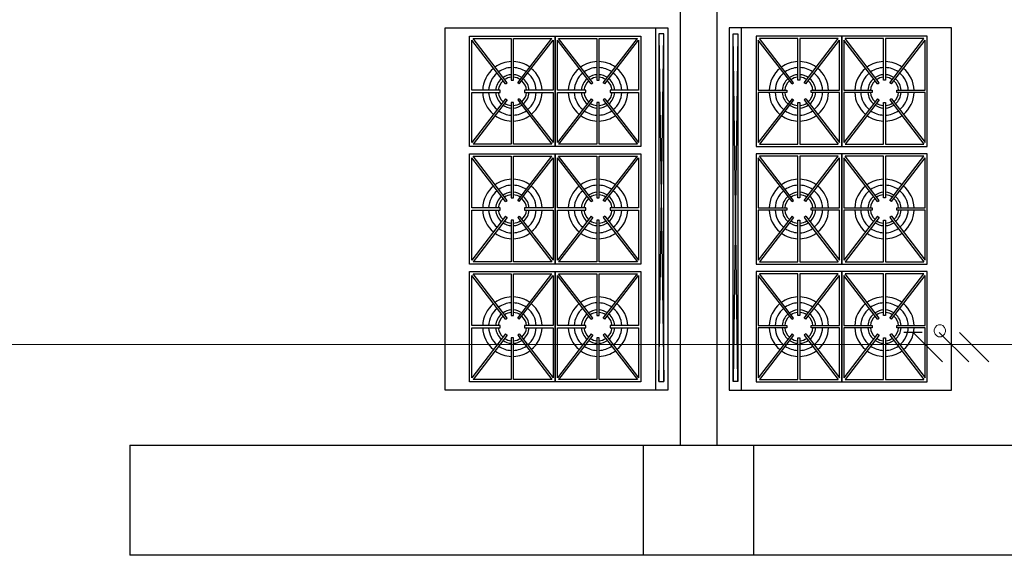
# Model space of a CAD drawing. Units: millimetres. Extents: x 13 to 560, y -53 to 82.
# Drawn here: x 218 to 222, y -28 to -26 of the extents above; entities that cross this region are included whole.
import ezdxf

# ---------------------------------------------------------------- set-up
doc = ezdxf.new("R2010")
doc.units = ezdxf.units.MM
doc.linetypes.add('CONTINUA', pattern=[0])
doc.layers.add('Cableado', color=1, linetype='Continuous')
doc.layers.add('Planos', color=254, linetype='Continuous')
doc.layers.add('Cobre', color=5, linetype='Continuous', lineweight=30)
doc.layers.add('Tuberia techo', color=172, linetype='CONTINUA', lineweight=0)

# ---------------------------------------------------------------- blocks, each defined once
blk = doc.blocks.new('A$C038C65AA')
at = {"layer": 'Planos'}
for p, q in [((-7.85, -7.547), (-7.85, -10.82)), ((-7.7, -7.547), (-7.7, -10.82)), ((-8.7106, -9.5987), (-8.7106, -9.1487)), ((-8.7106, -9.1487), (-8.3606, -9.1487)), ((-8.7016, -9.3692), (-8.7016, -9.1642)), ((-8.5637, -9.3436), (-8.7016, -9.1642)), ((-8.6966, -9.1577), (-8.5401, -9.1577)), ((-8.5574, -9.3388), (-8.6966, -9.1577)), ((-8.5401, -9.1577), (-8.5401, -9.3285)), ((-8.5311, -9.3285), (-8.5311, -9.1577)), ((-8.5311, -9.1577), (-8.3747, -9.1577)), ((-8.5139, -9.3388), (-8.3747, -9.1577)), ((-8.5075, -9.3436), (-8.3696, -9.1642)), ((-8.3696, -9.1642), (-8.3696, -9.3692)), ((-8.3606, -9.1487), (-8.3606, -9.5987)), ((-8.3606, -9.5987), (-8.3606, -9.1487)), ((-8.3606, -9.1487), (-8.0106, -9.1487)), ((-8.3516, -9.3692), (-8.3516, -9.1642)), ((-8.2137, -9.3436), (-8.3516, -9.1642)), ((-8.3466, -9.1577), (-8.1901, -9.1577)), ((-8.2074, -9.3388), (-8.3466, -9.1577)), ((-8.1901, -9.1577), (-8.1901, -9.3285)), ((-8.1811, -9.3285), (-8.1811, -9.1577)), ((-8.1811, -9.1577), (-8.0247, -9.1577)), ((-8.1639, -9.3388), (-8.0247, -9.1577)), ((-8.1575, -9.3436), (-8.0196, -9.1642)), ((-8.0196, -9.1642), (-8.0196, -9.3692)), ((-8.0106, -9.1487), (-8.0106, -9.5987)), ((-7.1894, -9.1487), (-7.5394, -9.1487)), ((-7.5394, -9.1487), (-7.5394, -9.5987)), ((-7.5304, -9.1642), (-7.5304, -9.3692)), ((-7.3925, -9.3436), (-7.5304, -9.1642)), ((-7.3689, -9.1577), (-7.5253, -9.1577)), ((-7.3861, -9.3388), (-7.5253, -9.1577)), ((-7.3689, -9.3285), (-7.3689, -9.1577)), ((-7.2034, -9.1577), (-7.3599, -9.1577)), ((-7.3599, -9.1577), (-7.3599, -9.3285)), ((-7.3426, -9.3388), (-7.2034, -9.1577)), ((-7.3363, -9.3436), (-7.1984, -9.1642)), ((-7.1984, -9.3692), (-7.1984, -9.1642)), ((-6.8394, -9.1487), (-7.1894, -9.1487)), ((-7.1894, -9.1487), (-7.1894, -9.5987)), ((-7.1894, -9.5987), (-7.1894, -9.1487)), ((-7.1804, -9.1642), (-7.1804, -9.3692)), ((-7.0425, -9.3436), (-7.1804, -9.1642)), ((-7.0189, -9.1577), (-7.1753, -9.1577)), ((-7.0361, -9.3388), (-7.1753, -9.1577)), ((-7.0189, -9.3285), (-7.0189, -9.1577)), ((-6.8534, -9.1577), (-7.0099, -9.1577)), ((-7.0099, -9.1577), (-7.0099, -9.3285)), ((-6.9926, -9.3388), (-6.8534, -9.1577)), ((-6.9863, -9.3436), (-6.8484, -9.1642)), ((-6.8484, -9.3692), (-6.8484, -9.1642)), ((-6.8394, -9.5987), (-6.8394, -9.1487)), ((-8.5637, -9.3436), (-8.5574, -9.3388)), ((-8.5401, -9.3285), (-8.5311, -9.3285)), ((-8.5075, -9.3436), (-8.5139, -9.3388)), ((-8.2137, -9.3436), (-8.2074, -9.3388)), ((-8.1901, -9.3285), (-8.1811, -9.3285)), ((-8.1575, -9.3436), (-8.1639, -9.3388)), ((-7.3925, -9.3436), (-7.3861, -9.3388)), ((-7.3599, -9.3285), (-7.3689, -9.3285)), ((-7.3363, -9.3436), (-7.3426, -9.3388)), ((-7.0425, -9.3436), (-7.0361, -9.3388)), ((-7.0099, -9.3285), (-7.0189, -9.3285)), ((-6.9863, -9.3436), (-6.9926, -9.3388)), ((-8.5855, -9.3692), (-8.7016, -9.3692)), ((-8.7016, -9.5831), (-8.7016, -9.3782)), ((-8.7016, -9.3782), (-8.5855, -9.3782)), ((-8.5855, -9.3782), (-8.5855, -9.3692)), ((-8.3696, -9.3692), (-8.4858, -9.3692)), ((-8.4858, -9.3692), (-8.4858, -9.3782)), ((-8.4858, -9.3782), (-8.3696, -9.3782)), ((-8.3696, -9.3782), (-8.3696, -9.5831)), ((-8.2355, -9.3692), (-8.3516, -9.3692)), ((-8.3516, -9.5831), (-8.3516, -9.3782)), ((-8.3516, -9.3782), (-8.2355, -9.3782)), ((-8.2355, -9.3782), (-8.2355, -9.3692)), ((-8.0196, -9.3692), (-8.1358, -9.3692)), ((-8.1358, -9.3692), (-8.1358, -9.3782)), ((-8.1358, -9.3782), (-8.0196, -9.3782)), ((-8.0196, -9.3782), (-8.0196, -9.5831)), ((-7.5304, -9.3692), (-7.4142, -9.3692)), ((-7.4142, -9.3782), (-7.5304, -9.3782)), ((-7.5304, -9.3782), (-7.5304, -9.5831)), ((-7.4142, -9.3692), (-7.4142, -9.3782)), ((-7.3145, -9.3782), (-7.3145, -9.3692)), ((-7.3145, -9.3692), (-7.1984, -9.3692)), ((-7.1984, -9.3782), (-7.3145, -9.3782)), ((-7.1984, -9.5831), (-7.1984, -9.3782)), ((-7.1804, -9.3692), (-7.0642, -9.3692)), ((-7.0642, -9.3782), (-7.1804, -9.3782)), ((-7.1804, -9.3782), (-7.1804, -9.5831)), ((-7.0642, -9.3692), (-7.0642, -9.3782)), ((-6.9645, -9.3782), (-6.9645, -9.3692)), ((-6.9645, -9.3692), (-6.8484, -9.3692)), ((-6.8484, -9.3782), (-6.9645, -9.3782)), ((-6.8484, -9.5831), (-6.8484, -9.3782)), ((-8.5637, -9.4037), (-8.7016, -9.5831)), ((-8.5574, -9.4086), (-8.6966, -9.5897)), ((-8.5637, -9.4037), (-8.5574, -9.4086)), ((-8.5311, -9.4188), (-8.5401, -9.4188)), ((-8.5401, -9.4188), (-8.5401, -9.5897)), ((-8.5311, -9.5897), (-8.5311, -9.4188)), ((-8.5075, -9.4037), (-8.5139, -9.4086)), ((-8.5139, -9.4086), (-8.3747, -9.5897)), ((-8.5075, -9.4037), (-8.3696, -9.5831)), ((-8.2137, -9.4037), (-8.3516, -9.5831)), ((-8.2074, -9.4086), (-8.3466, -9.5897)), ((-8.2137, -9.4037), (-8.2074, -9.4086)), ((-8.1811, -9.4188), (-8.1901, -9.4188)), ((-8.1901, -9.4188), (-8.1901, -9.5897)), ((-8.1811, -9.5897), (-8.1811, -9.4188)), ((-8.1575, -9.4037), (-8.1639, -9.4086)), ((-8.1639, -9.4086), (-8.0247, -9.5897)), ((-8.1575, -9.4037), (-8.0196, -9.5831)), ((-7.3925, -9.4037), (-7.5304, -9.5831)), ((-7.3861, -9.4086), (-7.5253, -9.5897)), ((-7.3925, -9.4037), (-7.3861, -9.4086)), ((-7.3689, -9.5897), (-7.3689, -9.4188)), ((-7.3689, -9.4188), (-7.3599, -9.4188)), ((-7.3599, -9.4188), (-7.3599, -9.5897)), ((-7.3363, -9.4037), (-7.3426, -9.4086)), ((-7.3426, -9.4086), (-7.2034, -9.5897)), ((-7.3363, -9.4037), (-7.1984, -9.5831)), ((-7.0425, -9.4037), (-7.1804, -9.5831)), ((-7.0361, -9.4086), (-7.1753, -9.5897)), ((-7.0425, -9.4037), (-7.0361, -9.4086)), ((-7.0189, -9.5897), (-7.0189, -9.4188)), ((-7.0189, -9.4188), (-7.0099, -9.4188)), ((-7.0099, -9.4188), (-7.0099, -9.5897)), ((-6.9863, -9.4037), (-6.9926, -9.4086)), ((-6.9926, -9.4086), (-6.8534, -9.5897)), ((-6.9863, -9.4037), (-6.8484, -9.5831)), ((-8.3606, -9.5987), (-8.7106, -9.5987)), ((-8.5401, -9.5897), (-8.6966, -9.5897)), ((-8.3747, -9.5897), (-8.5311, -9.5897)), ((-8.0106, -9.5987), (-8.3606, -9.5987)), ((-8.1901, -9.5897), (-8.3466, -9.5897)), ((-8.0247, -9.5897), (-8.1811, -9.5897)), ((-7.5394, -9.5987), (-7.1894, -9.5987)), ((-7.5253, -9.5897), (-7.3689, -9.5897)), ((-7.3599, -9.5897), (-7.2034, -9.5897)), ((-7.1894, -9.5987), (-6.8394, -9.5987)), ((-7.1753, -9.5897), (-7.0189, -9.5897)), ((-7.0099, -9.5897), (-6.8534, -9.5897)), ((-8.7106, -10.0795), (-8.7106, -9.6295)), ((-8.7106, -9.6295), (-8.3606, -9.6295)), ((-8.7016, -9.85), (-8.7016, -9.6451)), ((-8.5637, -9.8245), (-8.7016, -9.6451)), ((-8.6966, -9.6385), (-8.5401, -9.6385)), ((-8.5574, -9.8196), (-8.6966, -9.6385)), ((-8.5401, -9.6385), (-8.5401, -9.8094)), ((-8.5311, -9.8094), (-8.5311, -9.6385)), ((-8.5311, -9.6385), (-8.3747, -9.6385)), ((-8.5139, -9.8196), (-8.3747, -9.6385)), ((-8.5075, -9.8245), (-8.3696, -9.6451)), ((-8.3696, -9.6451), (-8.3696, -9.85)), ((-8.3606, -9.6295), (-8.3606, -10.0795)), ((-8.3606, -10.0795), (-8.3606, -9.6295)), ((-8.3606, -9.6295), (-8.0106, -9.6295)), ((-8.3516, -9.85), (-8.3516, -9.6451)), ((-8.2137, -9.8245), (-8.3516, -9.6451)), ((-8.3466, -9.6385), (-8.1901, -9.6385)), ((-8.2074, -9.8196), (-8.3466, -9.6385)), ((-8.1901, -9.6385), (-8.1901, -9.8094)), ((-8.1811, -9.8094), (-8.1811, -9.6385)), ((-8.1811, -9.6385), (-8.0247, -9.6385)), ((-8.1639, -9.8196), (-8.0247, -9.6385)), ((-8.1575, -9.8245), (-8.0196, -9.6451)), ((-8.0196, -9.6451), (-8.0196, -9.85)), ((-8.0106, -9.6295), (-8.0106, -10.0795)), ((-7.1894, -9.6295), (-7.5394, -9.6295)), ((-7.5394, -9.6295), (-7.5394, -10.0795)), ((-7.5304, -9.6451), (-7.5304, -9.85)), ((-7.3925, -9.8245), (-7.5304, -9.6451)), ((-7.3689, -9.6385), (-7.5253, -9.6385)), ((-7.3861, -9.8196), (-7.5253, -9.6385)), ((-7.3689, -9.8094), (-7.3689, -9.6385)), ((-7.2034, -9.6385), (-7.3599, -9.6385)), ((-7.3599, -9.6385), (-7.3599, -9.8094)), ((-7.3426, -9.8196), (-7.2034, -9.6385)), ((-7.3363, -9.8245), (-7.1984, -9.6451)), ((-7.1984, -9.85), (-7.1984, -9.6451)), ((-6.8394, -9.6295), (-7.1894, -9.6295)), ((-7.1894, -9.6295), (-7.1894, -10.0795)), ((-7.1894, -10.0795), (-7.1894, -9.6295)), ((-7.1804, -9.6451), (-7.1804, -9.85)), ((-7.0425, -9.8245), (-7.1804, -9.6451)), ((-7.0189, -9.6385), (-7.1753, -9.6385)), ((-7.0361, -9.8196), (-7.1753, -9.6385)), ((-7.0189, -9.8094), (-7.0189, -9.6385)), ((-6.8534, -9.6385), (-7.0099, -9.6385)), ((-7.0099, -9.6385), (-7.0099, -9.8094)), ((-6.9926, -9.8196), (-6.8534, -9.6385)), ((-6.9863, -9.8245), (-6.8484, -9.6451)), ((-6.8484, -9.85), (-6.8484, -9.6451)), ((-6.8394, -10.0795), (-6.8394, -9.6295)), ((-8.5637, -9.8245), (-8.5574, -9.8196)), ((-8.5401, -9.8094), (-8.5311, -9.8094)), ((-8.5075, -9.8245), (-8.5139, -9.8196)), ((-8.2137, -9.8245), (-8.2074, -9.8196)), ((-8.1901, -9.8094), (-8.1811, -9.8094)), ((-8.1575, -9.8245), (-8.1639, -9.8196)), ((-7.3925, -9.8245), (-7.3861, -9.8196)), ((-7.3599, -9.8094), (-7.3689, -9.8094)), ((-7.3363, -9.8245), (-7.3426, -9.8196)), ((-7.0425, -9.8245), (-7.0361, -9.8196)), ((-7.0099, -9.8094), (-7.0189, -9.8094)), ((-6.9863, -9.8245), (-6.9926, -9.8196)), ((-8.5855, -9.85), (-8.7016, -9.85)), ((-8.7016, -10.064), (-8.7016, -9.859)), ((-8.7016, -9.859), (-8.5855, -9.859)), ((-8.5855, -9.859), (-8.5855, -9.85)), ((-8.3696, -9.85), (-8.4858, -9.85)), ((-8.4858, -9.85), (-8.4858, -9.859)), ((-8.4858, -9.859), (-8.3696, -9.859)), ((-8.3696, -9.859), (-8.3696, -10.064)), ((-8.2355, -9.85), (-8.3516, -9.85)), ((-8.3516, -10.064), (-8.3516, -9.859)), ((-8.3516, -9.859), (-8.2355, -9.859)), ((-8.2355, -9.859), (-8.2355, -9.85)), ((-8.0196, -9.85), (-8.1358, -9.85)), ((-8.1358, -9.85), (-8.1358, -9.859)), ((-8.1358, -9.859), (-8.0196, -9.859)), ((-8.0196, -9.859), (-8.0196, -10.064)), ((-7.5304, -9.85), (-7.4142, -9.85)), ((-7.4142, -9.859), (-7.5304, -9.859)), ((-7.5304, -9.859), (-7.5304, -10.064)), ((-7.4142, -9.85), (-7.4142, -9.859)), ((-7.3145, -9.859), (-7.3145, -9.85)), ((-7.3145, -9.85), (-7.1984, -9.85)), ((-7.1984, -9.859), (-7.3145, -9.859)), ((-7.1984, -10.064), (-7.1984, -9.859)), ((-7.1804, -9.85), (-7.0642, -9.85)), ((-7.0642, -9.859), (-7.1804, -9.859)), ((-7.1804, -9.859), (-7.1804, -10.064)), ((-7.0642, -9.85), (-7.0642, -9.859)), ((-6.9645, -9.859), (-6.9645, -9.85)), ((-6.9645, -9.85), (-6.8484, -9.85)), ((-6.8484, -9.859), (-6.9645, -9.859)), ((-6.8484, -10.064), (-6.8484, -9.859)), ((-8.5637, -9.8845), (-8.7016, -10.064)), ((-8.5574, -9.8894), (-8.6966, -10.0705)), ((-8.5637, -9.8845), (-8.5574, -9.8894)), ((-8.5311, -9.8997), (-8.5401, -9.8997)), ((-8.5401, -9.8997), (-8.5401, -10.0705)), ((-8.5311, -10.0705), (-8.5311, -9.8997)), ((-8.5075, -9.8845), (-8.5139, -9.8894)), ((-8.5139, -9.8894), (-8.3747, -10.0705)), ((-8.5075, -9.8845), (-8.3696, -10.064)), ((-8.2137, -9.8845), (-8.3516, -10.064)), ((-8.2074, -9.8894), (-8.3466, -10.0705)), ((-8.2137, -9.8845), (-8.2074, -9.8894)), ((-8.1811, -9.8997), (-8.1901, -9.8997)), ((-8.1901, -9.8997), (-8.1901, -10.0705)), ((-8.1811, -10.0705), (-8.1811, -9.8997)), ((-8.1575, -9.8845), (-8.1639, -9.8894)), ((-8.1639, -9.8894), (-8.0247, -10.0705)), ((-8.1575, -9.8845), (-8.0196, -10.064)), ((-7.3925, -9.8845), (-7.5304, -10.064)), ((-7.3861, -9.8894), (-7.5253, -10.0705)), ((-7.3925, -9.8845), (-7.3861, -9.8894)), ((-7.3689, -10.0705), (-7.3689, -9.8997)), ((-7.3689, -9.8997), (-7.3599, -9.8997)), ((-7.3599, -9.8997), (-7.3599, -10.0705)), ((-7.3363, -9.8845), (-7.3426, -9.8894)), ((-7.3426, -9.8894), (-7.2034, -10.0705)), ((-7.3363, -9.8845), (-7.1984, -10.064)), ((-7.0425, -9.8845), (-7.1804, -10.064)), ((-7.0361, -9.8894), (-7.1753, -10.0705)), ((-7.0425, -9.8845), (-7.0361, -9.8894)), ((-7.0189, -10.0705), (-7.0189, -9.8997)), ((-7.0189, -9.8997), (-7.0099, -9.8997)), ((-7.0099, -9.8997), (-7.0099, -10.0705)), ((-6.9863, -9.8845), (-6.9926, -9.8894)), ((-6.9926, -9.8894), (-6.8534, -10.0705)), ((-6.9863, -9.8845), (-6.8484, -10.064)), ((-8.3606, -10.0795), (-8.7106, -10.0795)), ((-8.5401, -10.0705), (-8.6966, -10.0705)), ((-8.3747, -10.0705), (-8.5311, -10.0705)), ((-8.0106, -10.0795), (-8.3606, -10.0795)), ((-8.1901, -10.0705), (-8.3466, -10.0705)), ((-8.0247, -10.0705), (-8.1811, -10.0705)), ((-7.5394, -10.0795), (-7.1894, -10.0795)), ((-7.5253, -10.0705), (-7.3689, -10.0705)), ((-7.3599, -10.0705), (-7.2034, -10.0705)), ((-7.1894, -10.0795), (-6.8394, -10.0795)), ((-7.1753, -10.0705), (-7.0189, -10.0705)), ((-7.0099, -10.0705), (-6.8534, -10.0705)), ((-8.7106, -10.5604), (-8.7106, -10.1104)), ((-8.7106, -10.1104), (-8.3606, -10.1104)), ((-8.7016, -10.3309), (-8.7016, -10.126)), ((-8.5637, -10.3054), (-8.7016, -10.126)), ((-8.6966, -10.1194), (-8.5401, -10.1194)), ((-8.5574, -10.3005), (-8.6966, -10.1194)), ((-8.5401, -10.1194), (-8.5401, -10.2903)), ((-8.5311, -10.2903), (-8.5311, -10.1194)), ((-8.5311, -10.1194), (-8.3747, -10.1194)), ((-8.5139, -10.3005), (-8.3747, -10.1194)), ((-8.5075, -10.3054), (-8.3696, -10.126)), ((-8.3696, -10.126), (-8.3696, -10.3309)), ((-8.3606, -10.1104), (-8.3606, -10.5604)), ((-8.3606, -10.5604), (-8.3606, -10.1104)), ((-8.3606, -10.1104), (-8.0106, -10.1104)), ((-8.3516, -10.3309), (-8.3516, -10.126)), ((-8.2137, -10.3054), (-8.3516, -10.126)), ((-8.3466, -10.1194), (-8.1901, -10.1194)), ((-8.2074, -10.3005), (-8.3466, -10.1194)), ((-8.1901, -10.1194), (-8.1901, -10.2903)), ((-8.1811, -10.2903), (-8.1811, -10.1194)), ((-8.1811, -10.1194), (-8.0247, -10.1194)), ((-8.1639, -10.3005), (-8.0247, -10.1194)), ((-8.1575, -10.3054), (-8.0196, -10.126)), ((-8.0196, -10.126), (-8.0196, -10.3309)), ((-8.0106, -10.1104), (-8.0106, -10.5604)), ((-7.1894, -10.1104), (-7.5394, -10.1104)), ((-7.5394, -10.1104), (-7.5394, -10.5604)), ((-7.5304, -10.126), (-7.5304, -10.3309)), ((-7.3925, -10.3054), (-7.5304, -10.126)), ((-7.3689, -10.1194), (-7.5253, -10.1194)), ((-7.3861, -10.3005), (-7.5253, -10.1194)), ((-7.3689, -10.2903), (-7.3689, -10.1194)), ((-7.2034, -10.1194), (-7.3599, -10.1194)), ((-7.3599, -10.1194), (-7.3599, -10.2903)), ((-7.3426, -10.3005), (-7.2034, -10.1194)), ((-7.3363, -10.3054), (-7.1984, -10.126)), ((-7.1984, -10.3309), (-7.1984, -10.126)), ((-6.8394, -10.1104), (-7.1894, -10.1104)), ((-7.1894, -10.1104), (-7.1894, -10.5604)), ((-7.1894, -10.5604), (-7.1894, -10.1104)), ((-7.1804, -10.126), (-7.1804, -10.3309)), ((-7.0425, -10.3054), (-7.1804, -10.126)), ((-7.0189, -10.1194), (-7.1753, -10.1194)), ((-7.0361, -10.3005), (-7.1753, -10.1194)), ((-7.0189, -10.2903), (-7.0189, -10.1194)), ((-6.8534, -10.1194), (-7.0099, -10.1194)), ((-7.0099, -10.1194), (-7.0099, -10.2903)), ((-6.9926, -10.3005), (-6.8534, -10.1194)), ((-6.9863, -10.3054), (-6.8484, -10.126)), ((-6.8484, -10.3309), (-6.8484, -10.126)), ((-6.8394, -10.5604), (-6.8394, -10.1104)), ((-8.5637, -10.3054), (-8.5574, -10.3005)), ((-8.5401, -10.2903), (-8.5311, -10.2903)), ((-8.5075, -10.3054), (-8.5139, -10.3005)), ((-8.2137, -10.3054), (-8.2074, -10.3005)), ((-8.1901, -10.2903), (-8.1811, -10.2903)), ((-8.1575, -10.3054), (-8.1639, -10.3005)), ((-7.3925, -10.3054), (-7.3861, -10.3005)), ((-7.3599, -10.2903), (-7.3689, -10.2903)), ((-7.3363, -10.3054), (-7.3426, -10.3005)), ((-7.0425, -10.3054), (-7.0361, -10.3005)), ((-7.0099, -10.2903), (-7.0189, -10.2903)), ((-6.9863, -10.3054), (-6.9926, -10.3005)), ((-8.5855, -10.3309), (-8.7016, -10.3309)), ((-8.7016, -10.5448), (-8.7016, -10.3399)), ((-8.7016, -10.3399), (-8.5855, -10.3399)), ((-8.5855, -10.3399), (-8.5855, -10.3309)), ((-8.3696, -10.3309), (-8.4858, -10.3309)), ((-8.4858, -10.3309), (-8.4858, -10.3399)), ((-8.4858, -10.3399), (-8.3696, -10.3399)), ((-8.3696, -10.3399), (-8.3696, -10.5448)), ((-8.2355, -10.3309), (-8.3516, -10.3309)), ((-8.3516, -10.5448), (-8.3516, -10.3399)), ((-8.3516, -10.3399), (-8.2355, -10.3399)), ((-8.2355, -10.3399), (-8.2355, -10.3309)), ((-8.0196, -10.3309), (-8.1358, -10.3309)), ((-8.1358, -10.3309), (-8.1358, -10.3399)), ((-8.1358, -10.3399), (-8.0196, -10.3399)), ((-8.0196, -10.3399), (-8.0196, -10.5448)), ((-7.5304, -10.3309), (-7.4142, -10.3309)), ((-7.4142, -10.3399), (-7.5304, -10.3399)), ((-7.5304, -10.3399), (-7.5304, -10.5448)), ((-7.4142, -10.3309), (-7.4142, -10.3399)), ((-7.3145, -10.3399), (-7.3145, -10.3309)), ((-7.3145, -10.3309), (-7.1984, -10.3309)), ((-7.1984, -10.3399), (-7.3145, -10.3399)), ((-7.1984, -10.5448), (-7.1984, -10.3399)), ((-7.1804, -10.3309), (-7.0642, -10.3309)), ((-7.0642, -10.3399), (-7.1804, -10.3399)), ((-7.1804, -10.3399), (-7.1804, -10.5448)), ((-7.0642, -10.3309), (-7.0642, -10.3399)), ((-6.9645, -10.3399), (-6.9645, -10.3309)), ((-6.9645, -10.3309), (-6.8484, -10.3309)), ((-6.8484, -10.3399), (-6.9645, -10.3399)), ((-6.8484, -10.5448), (-6.8484, -10.3399)), ((-8.5637, -10.3654), (-8.7016, -10.5448)), ((-8.5574, -10.3703), (-8.6966, -10.5514)), ((-8.5637, -10.3654), (-8.5574, -10.3703)), ((-8.5311, -10.3805), (-8.5401, -10.3805)), ((-8.5401, -10.3805), (-8.5401, -10.5514)), ((-8.5311, -10.5514), (-8.5311, -10.3805)), ((-8.5075, -10.3654), (-8.5139, -10.3703)), ((-8.5139, -10.3703), (-8.3747, -10.5514)), ((-8.5075, -10.3654), (-8.3696, -10.5448)), ((-8.2137, -10.3654), (-8.3516, -10.5448)), ((-8.2074, -10.3703), (-8.3466, -10.5514)), ((-8.2137, -10.3654), (-8.2074, -10.3703)), ((-8.1811, -10.3805), (-8.1901, -10.3805)), ((-8.1901, -10.3805), (-8.1901, -10.5514)), ((-8.1811, -10.5514), (-8.1811, -10.3805)), ((-8.1575, -10.3654), (-8.1639, -10.3703)), ((-8.1639, -10.3703), (-8.0247, -10.5514)), ((-8.1575, -10.3654), (-8.0196, -10.5448)), ((-7.3925, -10.3654), (-7.5304, -10.5448)), ((-7.3861, -10.3703), (-7.5253, -10.5514)), ((-7.3925, -10.3654), (-7.3861, -10.3703)), ((-7.3689, -10.5514), (-7.3689, -10.3805)), ((-7.3689, -10.3805), (-7.3599, -10.3805)), ((-7.3599, -10.3805), (-7.3599, -10.5514)), ((-7.3363, -10.3654), (-7.3426, -10.3703)), ((-7.3426, -10.3703), (-7.2034, -10.5514)), ((-7.3363, -10.3654), (-7.1984, -10.5448)), ((-7.0425, -10.3654), (-7.1804, -10.5448)), ((-7.0361, -10.3703), (-7.1753, -10.5514)), ((-7.0425, -10.3654), (-7.0361, -10.3703)), ((-7.0189, -10.5514), (-7.0189, -10.3805)), ((-7.0189, -10.3805), (-7.0099, -10.3805)), ((-7.0099, -10.3805), (-7.0099, -10.5514)), ((-6.9863, -10.3654), (-6.9926, -10.3703)), ((-6.9926, -10.3703), (-6.8534, -10.5514)), ((-6.9863, -10.3654), (-6.8484, -10.5448)), ((-8.3606, -10.5604), (-8.7106, -10.5604)), ((-8.5401, -10.5514), (-8.6966, -10.5514)), ((-8.3747, -10.5514), (-8.5311, -10.5514)), ((-8.0106, -10.5604), (-8.3606, -10.5604)), ((-8.1901, -10.5514), (-8.3466, -10.5514)), ((-8.0247, -10.5514), (-8.1811, -10.5514)), ((-7.5394, -10.5604), (-7.1894, -10.5604)), ((-7.5253, -10.5514), (-7.3689, -10.5514)), ((-7.3599, -10.5514), (-7.2034, -10.5514)), ((-7.1894, -10.5604), (-6.8394, -10.5604)), ((-7.1753, -10.5514), (-7.0189, -10.5514)), ((-7.0099, -10.5514), (-6.8534, -10.5514)), ((-10.1, -10.82), (-10.1, -11.27)), ((-10.1, -10.82), (-8, -10.82)), ((-8, -10.82), (-7.55, -10.82)), ((-8, -11.27), (-8, -10.82)), ((-7.55, -10.82), (-5.45, -10.82)), ((-7.55, -10.82), (-7.55, -11.27)), ((-8, -11.27), (-10.1, -11.27)), ((-7.55, -11.27), (-8, -11.27)), ((-5.45, -11.27), (-7.55, -11.27))]:
    blk.add_line(p, q, dxfattribs=at)
at = {"layer": 'Planos', "ltscale": 10}
for p, q in [((-8.81, -10.5945), (-8.81, -9.1145)), ((-8.81, -9.1145), (-7.9, -9.1145)), ((-7.95, -9.1145), (-7.95, -10.5945)), ((-7.9, -9.1145), (-7.9, -10.5945)), ((-7.65, -9.1145), (-7.65, -10.5945)), ((-6.74, -9.1145), (-7.65, -9.1145)), ((-7.6, -9.1145), (-7.6, -10.5945)), ((-6.74, -10.5945), (-6.74, -9.1145)), ((-7.9363, -10.5593), (-7.9163, -9.139)), ((-7.9363, -9.139), (-7.9163, -10.5593)), ((-7.9163, -9.139), (-7.9363, -9.139)), ((-7.9363, -9.139), (-7.9363, -10.5593)), ((-7.9163, -10.5593), (-7.9163, -9.139)), ((-7.6137, -10.5593), (-7.6337, -9.139)), ((-7.6137, -9.139), (-7.6337, -10.5593)), ((-7.6337, -10.5593), (-7.6337, -9.139)), ((-7.6337, -9.139), (-7.6137, -9.139)), ((-7.6137, -9.139), (-7.6137, -10.5593)), ((-7.9363, -10.5593), (-7.9163, -10.5593)), ((-7.6137, -10.5593), (-7.6337, -10.5593)), ((-7.9, -10.5945), (-8.81, -10.5945)), ((-7.65, -10.5945), (-6.74, -10.5945))]:
    blk.add_line(p, q, dxfattribs=at)
at = {"layer": 'Planos'}
for centre, radius, start, end in [((-8.5356, -9.3737), 0.1216, 92.1212, 125.6575), ((-8.5356, -9.3737), 0.1216, 54.3425, 87.8788), ((-8.1856, -9.3737), 0.1216, 92.1212, 125.6575), ((-8.1856, -9.3737), 0.1216, 54.3425, 87.8788), ((-7.3644, -9.3737), 0.1216, 92.1212, 125.6575), ((-7.3644, -9.3737), 0.1216, 54.3425, 87.8788), ((-7.0144, -9.3737), 0.1216, 92.1212, 125.6575), ((-7.0144, -9.3737), 0.1216, 54.3425, 87.8788), ((-8.5356, -9.3737), 0.1216, 129.4284, 177.8788), ((-8.5363, -9.3709), 0.0946, 92.3286, 125.8085), ((-8.5356, -9.3737), 0.0973, 54.8125, 87.3499), ((-8.5356, -9.3737), 0.1216, 2.1212, 50.5716), ((-8.1856, -9.3737), 0.1216, 129.4284, 177.8788), ((-8.1863, -9.3709), 0.0946, 92.3286, 125.8085), ((-8.1856, -9.3737), 0.0973, 54.8125, 87.3499), ((-8.1856, -9.3737), 0.1216, 2.1212, 50.5716), ((-7.3644, -9.3737), 0.1216, 129.4284, 177.8788), ((-7.3644, -9.3737), 0.0973, 92.6501, 125.1875), ((-7.3637, -9.3709), 0.0946, 54.1915, 87.6714), ((-7.3644, -9.3737), 0.1216, 2.1212, 50.5716), ((-7.0144, -9.3737), 0.1216, 129.4284, 177.8788), ((-7.0144, -9.3737), 0.0973, 92.6501, 125.1875), ((-7.0137, -9.3709), 0.0946, 54.1915, 87.6714), ((-7.0144, -9.3737), 0.1216, 2.1212, 50.5716), ((-8.5356, -9.3737), 0.0973, 129.8984, 177.3499), ((-8.5356, -9.3737), 0.0683, 130.9025, 176.2199), ((-8.5356, -9.3737), 0.0578, 131.5112, 175.5348), ((-8.5356, -9.3737), 0.0683, 93.7801, 124.1833), ((-8.5356, -9.3737), 0.0578, 94.4652, 123.5747), ((-8.5357, -9.3739), 0.0685, 55.8769, 86.188), ((-8.5356, -9.3737), 0.0578, 56.4253, 85.5348), ((-8.5356, -9.3737), 0.0578, 4.4652, 48.4888), ((-8.5356, -9.3737), 0.0683, 3.7801, 49.0975), ((-8.5356, -9.3737), 0.0973, 2.6501, 50.1016), ((-8.1856, -9.3737), 0.0973, 129.8984, 177.3499), ((-8.1856, -9.3737), 0.0683, 130.9025, 176.2199), ((-8.1856, -9.3737), 0.0578, 131.5112, 175.5348), ((-8.1856, -9.3737), 0.0683, 93.7801, 124.1833), ((-8.1856, -9.3737), 0.0578, 94.4652, 123.5747), ((-8.1857, -9.3739), 0.0685, 55.8769, 86.188), ((-8.1856, -9.3737), 0.0578, 56.4253, 85.5348), ((-8.1856, -9.3737), 0.0578, 4.4652, 48.4888), ((-8.1856, -9.3737), 0.0683, 3.7801, 49.0975), ((-8.1856, -9.3737), 0.0973, 2.6501, 50.1016), ((-7.3644, -9.3737), 0.0973, 129.8984, 177.3499), ((-7.3644, -9.3737), 0.0683, 130.9025, 176.2199), ((-7.3644, -9.3737), 0.0578, 131.5112, 175.5348), ((-7.3643, -9.3739), 0.0685, 93.812, 124.1231), ((-7.3644, -9.3737), 0.0578, 94.4652, 123.5747), ((-7.3644, -9.3737), 0.0683, 55.8167, 86.2199), ((-7.3644, -9.3737), 0.0578, 56.4253, 85.5348), ((-7.3644, -9.3737), 0.0578, 4.4652, 48.4888), ((-7.3644, -9.3737), 0.0683, 3.7801, 49.0975), ((-7.3644, -9.3737), 0.0973, 2.6501, 50.1016), ((-7.0144, -9.3737), 0.0973, 129.8984, 177.3499), ((-7.0144, -9.3737), 0.0683, 130.9025, 176.2199), ((-7.0144, -9.3737), 0.0578, 131.5112, 175.5348), ((-7.0143, -9.3739), 0.0685, 93.812, 124.1231), ((-7.0144, -9.3737), 0.0578, 94.4652, 123.5747), ((-7.0144, -9.3737), 0.0683, 55.8167, 86.2199), ((-7.0144, -9.3737), 0.0578, 56.4253, 85.5348), ((-7.0144, -9.3737), 0.0578, 4.4652, 48.4888), ((-7.0144, -9.3737), 0.0683, 3.7801, 49.0975), ((-7.0144, -9.3737), 0.0973, 2.6501, 50.1016), ((-8.5356, -9.3737), 0.1216, 182.1212, 230.5716), ((-8.5356, -9.3737), 0.0973, 182.6501, 230.1016), ((-8.5356, -9.3737), 0.0683, 183.7801, 229.0975), ((-8.5356, -9.3737), 0.0578, 184.4652, 228.4888), ((-8.5356, -9.3737), 0.0578, 311.5112, 355.5348), ((-8.5356, -9.3737), 0.0683, 310.9025, 356.2199), ((-8.5356, -9.3737), 0.0973, 309.8984, 357.3499), ((-8.5356, -9.3737), 0.1216, 309.4284, 357.8788), ((-8.1856, -9.3737), 0.1216, 182.1212, 230.5716), ((-8.1856, -9.3737), 0.0973, 182.6501, 230.1016), ((-8.1856, -9.3737), 0.0683, 183.7801, 229.0975), ((-8.1856, -9.3737), 0.0578, 184.4652, 228.4888), ((-8.1856, -9.3737), 0.0578, 311.5112, 355.5348), ((-8.1856, -9.3737), 0.0683, 310.9025, 356.2199), ((-8.1856, -9.3737), 0.0973, 309.8984, 357.3499), ((-8.1856, -9.3737), 0.1216, 309.4284, 357.8788), ((-7.3644, -9.3737), 0.1216, 182.1212, 230.5716), ((-7.3644, -9.3737), 0.0973, 182.6501, 230.1016), ((-7.3644, -9.3737), 0.0683, 183.7801, 229.0975), ((-7.3644, -9.3737), 0.0578, 184.4652, 228.4888), ((-7.3644, -9.3737), 0.0578, 311.5112, 355.5348), ((-7.3644, -9.3737), 0.0683, 310.9025, 356.2199), ((-7.3644, -9.3737), 0.0973, 309.8984, 357.3499), ((-7.3644, -9.3737), 0.1216, 309.4284, 357.8788), ((-7.0144, -9.3737), 0.1216, 182.1212, 230.5716), ((-7.0144, -9.3737), 0.0973, 182.6501, 230.1016), ((-7.0144, -9.3737), 0.0683, 183.7801, 229.0975), ((-7.0144, -9.3737), 0.0578, 184.4652, 228.4888), ((-7.0144, -9.3737), 0.0578, 311.5112, 355.5348), ((-7.0144, -9.3737), 0.0683, 310.9025, 356.2199), ((-7.0144, -9.3737), 0.0973, 309.8984, 357.3499), ((-7.0144, -9.3737), 0.1216, 309.4284, 357.8788), ((-8.5363, -9.3764), 0.0946, 234.1915, 267.6714), ((-8.5356, -9.3735), 0.0685, 235.8769, 266.188), ((-8.5356, -9.3737), 0.0578, 236.4253, 265.5348), ((-8.5356, -9.3737), 0.0578, 274.4652, 303.5747), ((-8.5356, -9.3737), 0.0683, 273.7801, 304.1833), ((-8.5356, -9.3737), 0.0973, 272.6501, 305.1875), ((-8.1863, -9.3764), 0.0946, 234.1915, 267.6714), ((-8.1856, -9.3735), 0.0685, 235.8769, 266.188), ((-8.1856, -9.3737), 0.0578, 236.4253, 265.5348), ((-8.1856, -9.3737), 0.0578, 274.4652, 303.5747), ((-8.1856, -9.3737), 0.0683, 273.7801, 304.1833), ((-8.1856, -9.3737), 0.0973, 272.6501, 305.1875), ((-7.3644, -9.3737), 0.0973, 234.8125, 267.3499), ((-7.3644, -9.3737), 0.0683, 235.8167, 266.2199), ((-7.3644, -9.3737), 0.0578, 236.4253, 265.5348), ((-7.3644, -9.3737), 0.0578, 274.4652, 303.5747), ((-7.3644, -9.3735), 0.0685, 273.812, 304.1231), ((-7.3637, -9.3764), 0.0946, 272.3286, 305.8085), ((-7.0144, -9.3737), 0.0973, 234.8125, 267.3499), ((-7.0144, -9.3737), 0.0683, 235.8167, 266.2199), ((-7.0144, -9.3737), 0.0578, 236.4253, 265.5348), ((-7.0144, -9.3737), 0.0578, 274.4652, 303.5747), ((-7.0144, -9.3735), 0.0685, 273.812, 304.1231), ((-7.0137, -9.3764), 0.0946, 272.3286, 305.8085), ((-8.5356, -9.3737), 0.1216, 234.3425, 267.8788), ((-8.5356, -9.3737), 0.1216, 272.1212, 305.6575), ((-8.1856, -9.3737), 0.1216, 234.3425, 267.8788), ((-8.1856, -9.3737), 0.1216, 272.1212, 305.6575), ((-7.3644, -9.3737), 0.1216, 234.3425, 267.8788), ((-7.3644, -9.3737), 0.1216, 272.1212, 305.6575), ((-7.0144, -9.3737), 0.1216, 234.3425, 267.8788), ((-7.0144, -9.3737), 0.1216, 272.1212, 305.6575), ((-8.5356, -9.8545), 0.1216, 92.1212, 125.6575), ((-8.5356, -9.8545), 0.1216, 54.3425, 87.8788), ((-8.1856, -9.8545), 0.1216, 92.1212, 125.6575), ((-8.1856, -9.8545), 0.1216, 54.3425, 87.8788), ((-7.3644, -9.8545), 0.1216, 92.1212, 125.6575), ((-7.3644, -9.8545), 0.1216, 54.3425, 87.8788), ((-7.0144, -9.8545), 0.1216, 92.1212, 125.6575), ((-7.0144, -9.8545), 0.1216, 54.3425, 87.8788), ((-8.5356, -9.8545), 0.1216, 129.4284, 177.8788), ((-8.5356, -9.8545), 0.0973, 129.8984, 177.3499), ((-8.5363, -9.8518), 0.0946, 92.3286, 125.8085), ((-8.5356, -9.8545), 0.0973, 54.8125, 87.3499), ((-8.5356, -9.8545), 0.0973, 2.6501, 50.1016), ((-8.5356, -9.8545), 0.1216, 2.1212, 50.5716), ((-8.1856, -9.8545), 0.1216, 129.4284, 177.8788), ((-8.1856, -9.8545), 0.0973, 129.8984, 177.3499), ((-8.1863, -9.8518), 0.0946, 92.3286, 125.8085), ((-8.1856, -9.8545), 0.0973, 54.8125, 87.3499), ((-8.1856, -9.8545), 0.0973, 2.6501, 50.1016), ((-8.1856, -9.8545), 0.1216, 2.1212, 50.5716), ((-7.3644, -9.8545), 0.1216, 129.4284, 177.8788), ((-7.3644, -9.8545), 0.0973, 129.8984, 177.3499), ((-7.3644, -9.8545), 0.0973, 92.6501, 125.1875), ((-7.3637, -9.8518), 0.0946, 54.1915, 87.6714), ((-7.3644, -9.8545), 0.0973, 2.6501, 50.1016), ((-7.3644, -9.8545), 0.1216, 2.1212, 50.5716), ((-7.0144, -9.8545), 0.1216, 129.4284, 177.8788), ((-7.0144, -9.8545), 0.0973, 129.8984, 177.3499), ((-7.0144, -9.8545), 0.0973, 92.6501, 125.1875), ((-7.0137, -9.8518), 0.0946, 54.1915, 87.6714), ((-7.0144, -9.8545), 0.0973, 2.6501, 50.1016), ((-7.0144, -9.8545), 0.1216, 2.1212, 50.5716), ((-8.5356, -9.8545), 0.0683, 130.9025, 176.2199), ((-8.5356, -9.8545), 0.0578, 131.5112, 175.5348), ((-8.5356, -9.8545), 0.0683, 93.7801, 124.1833), ((-8.5356, -9.8545), 0.0578, 94.4652, 123.5747), ((-8.5357, -9.8547), 0.0685, 55.8769, 86.188), ((-8.5356, -9.8545), 0.0578, 56.4253, 85.5348), ((-8.5356, -9.8545), 0.0578, 4.4652, 48.4888), ((-8.5356, -9.8545), 0.0683, 3.7801, 49.0975), ((-8.1856, -9.8545), 0.0683, 130.9025, 176.2199), ((-8.1856, -9.8545), 0.0578, 131.5112, 175.5348), ((-8.1856, -9.8545), 0.0683, 93.7801, 124.1833), ((-8.1856, -9.8545), 0.0578, 94.4652, 123.5747), ((-8.1857, -9.8547), 0.0685, 55.8769, 86.188), ((-8.1856, -9.8545), 0.0578, 56.4253, 85.5348), ((-8.1856, -9.8545), 0.0578, 4.4652, 48.4888), ((-8.1856, -9.8545), 0.0683, 3.7801, 49.0975), ((-7.3644, -9.8545), 0.0683, 130.9025, 176.2199), ((-7.3644, -9.8545), 0.0578, 131.5112, 175.5348), ((-7.3643, -9.8547), 0.0685, 93.812, 124.1231), ((-7.3644, -9.8545), 0.0578, 94.4652, 123.5747), ((-7.3644, -9.8545), 0.0683, 55.8167, 86.2199), ((-7.3644, -9.8545), 0.0578, 56.4253, 85.5348), ((-7.3644, -9.8545), 0.0578, 4.4652, 48.4888), ((-7.3644, -9.8545), 0.0683, 3.7801, 49.0975), ((-7.0144, -9.8545), 0.0683, 130.9025, 176.2199), ((-7.0144, -9.8545), 0.0578, 131.5112, 175.5348), ((-7.0143, -9.8547), 0.0685, 93.812, 124.1231), ((-7.0144, -9.8545), 0.0578, 94.4652, 123.5747), ((-7.0144, -9.8545), 0.0683, 55.8167, 86.2199), ((-7.0144, -9.8545), 0.0578, 56.4253, 85.5348), ((-7.0144, -9.8545), 0.0578, 4.4652, 48.4888), ((-7.0144, -9.8545), 0.0683, 3.7801, 49.0975), ((-8.5356, -9.8545), 0.1216, 182.1212, 230.5716), ((-8.5356, -9.8545), 0.0973, 182.6501, 230.1016), ((-8.5356, -9.8545), 0.0683, 183.7801, 229.0975), ((-8.5356, -9.8545), 0.0578, 184.4652, 228.4888), ((-8.5356, -9.8545), 0.0578, 311.5112, 355.5348), ((-8.5356, -9.8545), 0.0683, 310.9025, 356.2199), ((-8.5356, -9.8545), 0.0973, 309.8984, 357.3499), ((-8.5356, -9.8545), 0.1216, 309.4284, 357.8788), ((-8.1856, -9.8545), 0.1216, 182.1212, 230.5716), ((-8.1856, -9.8545), 0.0973, 182.6501, 230.1016), ((-8.1856, -9.8545), 0.0683, 183.7801, 229.0975), ((-8.1856, -9.8545), 0.0578, 184.4652, 228.4888), ((-8.1856, -9.8545), 0.0578, 311.5112, 355.5348), ((-8.1856, -9.8545), 0.0683, 310.9025, 356.2199), ((-8.1856, -9.8545), 0.0973, 309.8984, 357.3499), ((-8.1856, -9.8545), 0.1216, 309.4284, 357.8788), ((-7.3644, -9.8545), 0.1216, 182.1212, 230.5716), ((-7.3644, -9.8545), 0.0973, 182.6501, 230.1016), ((-7.3644, -9.8545), 0.0683, 183.7801, 229.0975), ((-7.3644, -9.8545), 0.0578, 184.4652, 228.4888), ((-7.3644, -9.8545), 0.0578, 311.5112, 355.5348), ((-7.3644, -9.8545), 0.0683, 310.9025, 356.2199), ((-7.3644, -9.8545), 0.0973, 309.8984, 357.3499), ((-7.3644, -9.8545), 0.1216, 309.4284, 357.8788), ((-7.0144, -9.8545), 0.1216, 182.1212, 230.5716), ((-7.0144, -9.8545), 0.0973, 182.6501, 230.1016), ((-7.0144, -9.8545), 0.0683, 183.7801, 229.0975), ((-7.0144, -9.8545), 0.0578, 184.4652, 228.4888), ((-7.0144, -9.8545), 0.0578, 311.5112, 355.5348), ((-7.0144, -9.8545), 0.0683, 310.9025, 356.2199), ((-7.0144, -9.8545), 0.0973, 309.8984, 357.3499), ((-7.0144, -9.8545), 0.1216, 309.4284, 357.8788), ((-8.5356, -9.8545), 0.0578, 236.4253, 265.5348), ((-8.5356, -9.8545), 0.0578, 274.4652, 303.5747), ((-8.1856, -9.8545), 0.0578, 236.4253, 265.5348), ((-8.1856, -9.8545), 0.0578, 274.4652, 303.5747), ((-7.3644, -9.8545), 0.0578, 236.4253, 265.5348), ((-7.3644, -9.8545), 0.0578, 274.4652, 303.5747), ((-7.0144, -9.8545), 0.0578, 236.4253, 265.5348), ((-7.0144, -9.8545), 0.0578, 274.4652, 303.5747), ((-8.5363, -9.8573), 0.0946, 234.1915, 267.6714), ((-8.5356, -9.8543), 0.0685, 235.8769, 266.188), ((-8.5356, -9.8545), 0.0683, 273.7801, 304.1833), ((-8.5356, -9.8545), 0.0973, 272.6501, 305.1875), ((-8.1863, -9.8573), 0.0946, 234.1915, 267.6714), ((-8.1856, -9.8543), 0.0685, 235.8769, 266.188), ((-8.1856, -9.8545), 0.0683, 273.7801, 304.1833), ((-8.1856, -9.8545), 0.0973, 272.6501, 305.1875), ((-7.3644, -9.8545), 0.0973, 234.8125, 267.3499), ((-7.3644, -9.8545), 0.0683, 235.8167, 266.2199), ((-7.3644, -9.8543), 0.0685, 273.812, 304.1231), ((-7.3637, -9.8573), 0.0946, 272.3286, 305.8085), ((-7.0144, -9.8545), 0.0973, 234.8125, 267.3499), ((-7.0144, -9.8545), 0.0683, 235.8167, 266.2199), ((-7.0144, -9.8543), 0.0685, 273.812, 304.1231), ((-7.0137, -9.8573), 0.0946, 272.3286, 305.8085), ((-8.5356, -9.8545), 0.1216, 234.3425, 267.8788), ((-8.5356, -9.8545), 0.1216, 272.1212, 305.6575), ((-8.1856, -9.8545), 0.1216, 234.3425, 267.8788), ((-8.1856, -9.8545), 0.1216, 272.1212, 305.6575), ((-7.3644, -9.8545), 0.1216, 234.3425, 267.8788), ((-7.3644, -9.8545), 0.1216, 272.1212, 305.6575), ((-7.0144, -9.8545), 0.1216, 234.3425, 267.8788), ((-7.0144, -9.8545), 0.1216, 272.1212, 305.6575), ((-8.5356, -10.3354), 0.1216, 92.1212, 125.6575), ((-8.5356, -10.3354), 0.1216, 54.3425, 87.8788), ((-8.1856, -10.3354), 0.1216, 92.1212, 125.6575), ((-8.1856, -10.3354), 0.1216, 54.3425, 87.8788), ((-7.3644, -10.3354), 0.1216, 92.1212, 125.6575), ((-7.3644, -10.3354), 0.1216, 54.3425, 87.8788), ((-7.0144, -10.3354), 0.1216, 92.1212, 125.6575), ((-7.0144, -10.3354), 0.1216, 54.3425, 87.8788), ((-8.5356, -10.3354), 0.1216, 129.4284, 177.8788), ((-8.5356, -10.3354), 0.0973, 129.8984, 177.3499), ((-8.5363, -10.3327), 0.0946, 92.3286, 125.8085), ((-8.5356, -10.3354), 0.0973, 54.8125, 87.3499), ((-8.5356, -10.3354), 0.0973, 2.6501, 50.1016), ((-8.5356, -10.3354), 0.1216, 2.1212, 50.5716), ((-8.1856, -10.3354), 0.1216, 129.4284, 177.8788), ((-8.1856, -10.3354), 0.0973, 129.8984, 177.3499), ((-8.1863, -10.3327), 0.0946, 92.3286, 125.8085), ((-8.1856, -10.3354), 0.0973, 54.8125, 87.3499), ((-8.1856, -10.3354), 0.0973, 2.6501, 50.1016), ((-8.1856, -10.3354), 0.1216, 2.1212, 50.5716), ((-7.3644, -10.3354), 0.1216, 129.4284, 177.8788), ((-7.3644, -10.3354), 0.0973, 129.8984, 177.3499), ((-7.3644, -10.3354), 0.0973, 92.6501, 125.1875), ((-7.3637, -10.3327), 0.0946, 54.1915, 87.6714), ((-7.3644, -10.3354), 0.0973, 2.6501, 50.1016), ((-7.3644, -10.3354), 0.1216, 2.1212, 50.5716), ((-7.0144, -10.3354), 0.1216, 129.4284, 177.8788), ((-7.0144, -10.3354), 0.0973, 129.8984, 177.3499), ((-7.0144, -10.3354), 0.0973, 92.6501, 125.1875), ((-7.0137, -10.3327), 0.0946, 54.1915, 87.6714), ((-7.0144, -10.3354), 0.0973, 2.6501, 50.1016), ((-7.0144, -10.3354), 0.1216, 2.1212, 50.5716), ((-8.5356, -10.3354), 0.0683, 130.9025, 176.2199), ((-8.5356, -10.3354), 0.0578, 131.5112, 175.5348), ((-8.5356, -10.3354), 0.0683, 93.7801, 124.1833), ((-8.5356, -10.3354), 0.0578, 94.4652, 123.5747), ((-8.5357, -10.3356), 0.0685, 55.8769, 86.188), ((-8.5356, -10.3354), 0.0578, 56.4253, 85.5348), ((-8.5356, -10.3354), 0.0578, 4.4652, 48.4888), ((-8.5356, -10.3354), 0.0683, 3.7801, 49.0975), ((-8.1856, -10.3354), 0.0683, 130.9025, 176.2199), ((-8.1856, -10.3354), 0.0578, 131.5112, 175.5348), ((-8.1856, -10.3354), 0.0683, 93.7801, 124.1833), ((-8.1856, -10.3354), 0.0578, 94.4652, 123.5747), ((-8.1857, -10.3356), 0.0685, 55.8769, 86.188), ((-8.1856, -10.3354), 0.0578, 56.4253, 85.5348), ((-8.1856, -10.3354), 0.0578, 4.4652, 48.4888), ((-8.1856, -10.3354), 0.0683, 3.7801, 49.0975), ((-7.3644, -10.3354), 0.0683, 130.9025, 176.2199), ((-7.3644, -10.3354), 0.0578, 131.5112, 175.5348), ((-7.3643, -10.3356), 0.0685, 93.812, 124.1231), ((-7.3644, -10.3354), 0.0578, 94.4652, 123.5747), ((-7.3644, -10.3354), 0.0683, 55.8167, 86.2199), ((-7.3644, -10.3354), 0.0578, 56.4253, 85.5348), ((-7.3644, -10.3354), 0.0578, 4.4652, 48.4888), ((-7.3644, -10.3354), 0.0683, 3.7801, 49.0975), ((-7.0144, -10.3354), 0.0683, 130.9025, 176.2199), ((-7.0144, -10.3354), 0.0578, 131.5112, 175.5348), ((-7.0143, -10.3356), 0.0685, 93.812, 124.1231), ((-7.0144, -10.3354), 0.0578, 94.4652, 123.5747), ((-7.0144, -10.3354), 0.0683, 55.8167, 86.2199), ((-7.0144, -10.3354), 0.0578, 56.4253, 85.5348), ((-7.0144, -10.3354), 0.0578, 4.4652, 48.4888), ((-7.0144, -10.3354), 0.0683, 3.7801, 49.0975), ((-8.5356, -10.3354), 0.1216, 182.1212, 230.5716), ((-8.5356, -10.3354), 0.0973, 182.6501, 230.1016), ((-8.5356, -10.3354), 0.0683, 183.7801, 229.0975), ((-8.5356, -10.3354), 0.0578, 184.4652, 228.4888), ((-8.5356, -10.3354), 0.0578, 311.5112, 355.5348), ((-8.5356, -10.3354), 0.0683, 310.9025, 356.2199), ((-8.5356, -10.3354), 0.0973, 309.8984, 357.3499), ((-8.5356, -10.3354), 0.1216, 309.4284, 357.8788), ((-8.1856, -10.3354), 0.1216, 182.1212, 230.5716), ((-8.1856, -10.3354), 0.0973, 182.6501, 230.1016), ((-8.1856, -10.3354), 0.0683, 183.7801, 229.0975), ((-8.1856, -10.3354), 0.0578, 184.4652, 228.4888), ((-8.1856, -10.3354), 0.0578, 311.5112, 355.5348), ((-8.1856, -10.3354), 0.0683, 310.9025, 356.2199), ((-8.1856, -10.3354), 0.0973, 309.8984, 357.3499), ((-8.1856, -10.3354), 0.1216, 309.4284, 357.8788), ((-7.3644, -10.3354), 0.1216, 182.1212, 230.5716), ((-7.3644, -10.3354), 0.0973, 182.6501, 230.1016), ((-7.3644, -10.3354), 0.0683, 183.7801, 229.0975), ((-7.3644, -10.3354), 0.0578, 184.4652, 228.4888), ((-7.3644, -10.3354), 0.0578, 311.5112, 355.5348), ((-7.3644, -10.3354), 0.0683, 310.9025, 356.2199), ((-7.3644, -10.3354), 0.0973, 309.8984, 357.3499), ((-7.3644, -10.3354), 0.1216, 309.4284, 357.8788), ((-7.0144, -10.3354), 0.1216, 182.1212, 230.5716), ((-7.0144, -10.3354), 0.0973, 182.6501, 230.1016), ((-7.0144, -10.3354), 0.0683, 183.7801, 229.0975), ((-7.0144, -10.3354), 0.0578, 184.4652, 228.4888), ((-7.0144, -10.3354), 0.0578, 311.5112, 355.5348), ((-7.0144, -10.3354), 0.0683, 310.9025, 356.2199), ((-7.0144, -10.3354), 0.0973, 309.8984, 357.3499), ((-7.0144, -10.3354), 0.1216, 309.4284, 357.8788), ((-8.5356, -10.3354), 0.0578, 236.4253, 265.5348), ((-8.5356, -10.3354), 0.0578, 274.4652, 303.5747), ((-8.1856, -10.3354), 0.0578, 236.4253, 265.5348), ((-8.1856, -10.3354), 0.0578, 274.4652, 303.5747), ((-7.3644, -10.3354), 0.0578, 236.4253, 265.5348), ((-7.3644, -10.3354), 0.0578, 274.4652, 303.5747), ((-7.0144, -10.3354), 0.0578, 236.4253, 265.5348), ((-7.0144, -10.3354), 0.0578, 274.4652, 303.5747), ((-8.5363, -10.3381), 0.0946, 234.1915, 267.6714), ((-8.5356, -10.3352), 0.0685, 235.8769, 266.188), ((-8.5356, -10.3354), 0.0683, 273.7801, 304.1833), ((-8.5356, -10.3354), 0.0973, 272.6501, 305.1875), ((-8.1863, -10.3381), 0.0946, 234.1915, 267.6714), ((-8.1856, -10.3352), 0.0685, 235.8769, 266.188), ((-8.1856, -10.3354), 0.0683, 273.7801, 304.1833), ((-8.1856, -10.3354), 0.0973, 272.6501, 305.1875), ((-7.3644, -10.3354), 0.0973, 234.8125, 267.3499), ((-7.3644, -10.3354), 0.0683, 235.8167, 266.2199), ((-7.3644, -10.3352), 0.0685, 273.812, 304.1231), ((-7.3637, -10.3381), 0.0946, 272.3286, 305.8085), ((-7.0144, -10.3354), 0.0973, 234.8125, 267.3499), ((-7.0144, -10.3354), 0.0683, 235.8167, 266.2199), ((-7.0144, -10.3352), 0.0685, 273.812, 304.1231), ((-7.0137, -10.3381), 0.0946, 272.3286, 305.8085), ((-8.5356, -10.3354), 0.1216, 234.3425, 267.8788), ((-8.5356, -10.3354), 0.1216, 272.1212, 305.6575), ((-8.1856, -10.3354), 0.1216, 234.3425, 267.8788), ((-8.1856, -10.3354), 0.1216, 272.1212, 305.6575), ((-7.3644, -10.3354), 0.1216, 234.3425, 267.8788), ((-7.3644, -10.3354), 0.1216, 272.1212, 305.6575), ((-7.0144, -10.3354), 0.1216, 234.3425, 267.8788), ((-7.0144, -10.3354), 0.1216, 272.1212, 305.6575)]:
    blk.add_arc(centre, radius, start, end, dxfattribs=at)

msp = doc.modelspace()

# ---------------------------------------------------------------- linework, layer by layer
at = {"layer": 'Cableado'}
for p, q in [((222.1042, -27.4707), (222.0292, -27.4707)), ((222.1869, -27.5909), (222.0667, -27.4707)), ((222.2944, -27.5909), (222.1742, -27.4707)), ((222.3769, -27.5909), (222.2567, -27.4707))]:
    msp.add_line(p, q, dxfattribs=at)
at = {"layer": 'Cableado', "lineweight": 0}
msp.add_lwpolyline([(222.1814, -27.4395), (222.1884, -27.443), (222.1953, -27.45), (222.1988, -27.4604), (222.1988, -27.4674), (222.1953, -27.4778), (222.1884, -27.4849), (222.1814, -27.4883), (222.1709, -27.4883), (222.164, -27.4849), (222.157, -27.4778), (222.1536, -27.4674), (222.1536, -27.4604), (222.157, -27.45), (222.164, -27.443), (222.1709, -27.4395), (222.1814, -27.4395), (222.1814, -27.4395)], dxfattribs=at)
at = {"layer": 'Tuberia techo'}
msp.add_line((215.9366, -27.5197), (228.4069, -27.5197), dxfattribs=at)

# ---------------------------------------------------------------- block references
at = {"layer": 'Cobre'}
msp.add_blockref('A$C038C65AA', (228.9644, -17.1116), dxfattribs=at)

doc.saveas('drawing.dxf')
